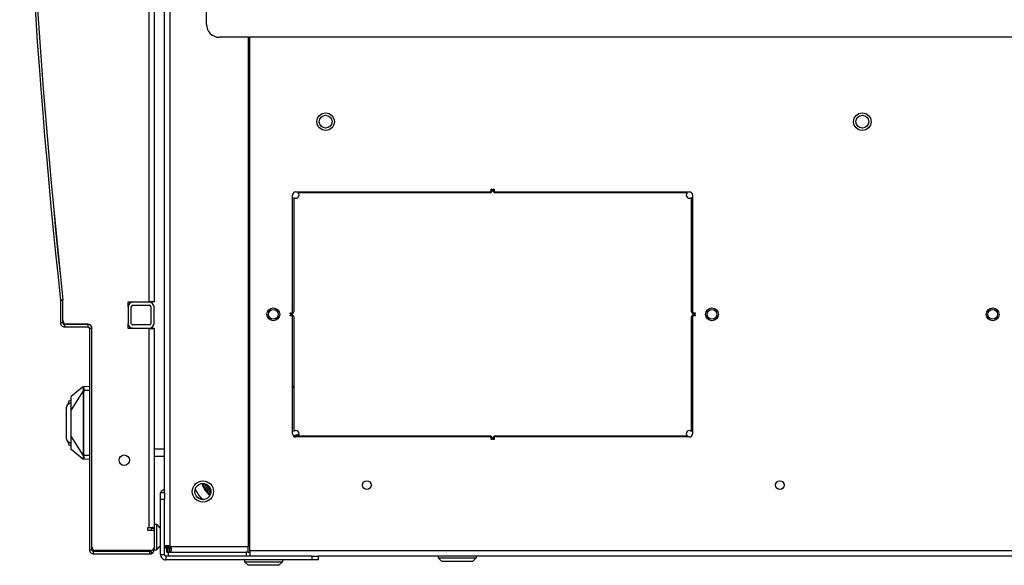
# Model space of a CAD drawing. Units: inches. Extents: x 53 to 231, y -21 to 178.
# Drawn here: x 115 to 134, y 138 to 149 of the extents above; entities that cross this region are included whole.
import ezdxf

# ---------------------------------------------------------------- set-up
doc = ezdxf.new("R2010")
doc.units = ezdxf.units.IN
doc.header["$LTSCALE"] = 8
doc.header["$MEASUREMENT"] = 0

# ---------------------------------------------------------------- blocks, each defined once
blk = doc.blocks.new('A$C03C77639')
for p, q in [((39.924, 4.459), (39.924, 42.992)), ((40.03, 41.667), (40.03, 5.784)), ((29.98, 25.285), (29.98, 3.866)), ((32.973, 9.211), (32.973, 12.973)), ((33.036, 13.036), (35.298, 13.036)), ((35.298, 13.016), (33.081, 13.016)), ((35.318, 13.086), (35.338, 13.086)), ((35.318, 13.056), (35.318, 13.086)), ((35.338, 13.086), (35.338, 13.056)), ((35.358, 13.086), (35.378, 13.086)), ((35.358, 13.056), (35.358, 13.086)), ((35.378, 13.086), (35.378, 13.056)), ((35.398, 13.036), (37.661, 13.036)), ((37.615, 13.016), (35.398, 13.016)), ((37.723, 12.973), (37.723, 9.211)), ((32.993, 12.927), (32.993, 9.211)), ((37.703, 9.211), (37.703, 12.927)), ((32.923, 9.171), (32.923, 9.191)), ((32.923, 9.191), (32.953, 9.191)), ((32.953, 9.171), (32.923, 9.171)), ((37.743, 9.191), (37.773, 9.191)), ((37.773, 9.171), (37.743, 9.171)), ((37.773, 9.191), (37.773, 9.171)), ((32.923, 9.151), (32.953, 9.151)), ((32.923, 9.131), (32.923, 9.151)), ((32.953, 9.131), (32.923, 9.131)), ((32.973, 5.348), (32.973, 9.111)), ((32.993, 9.111), (32.993, 5.394)), ((37.703, 5.394), (37.703, 9.111)), ((37.723, 9.111), (37.723, 5.348)), ((37.743, 9.151), (37.773, 9.151)), ((37.773, 9.131), (37.743, 9.131)), ((37.773, 9.151), (37.773, 9.131)), ((40.03, 8.843), (40.065, 8.843)), ((40.065, 8.108), (40.065, 8.843)), ((40.135, 8.773), (40.065, 8.843)), ((40.135, 8.773), (40.135, 8.178)), ((40.03, 8.108), (40.065, 8.108)), ((40.135, 8.178), (40.065, 8.108)), ((40.105, 5.785), (40.03, 5.785)), ((40.03, 5.66), (40.03, 5.784)), ((40.105, 5.785), (40.105, 5.66)), ((40.03, 5.66), (40.105, 5.66)), ((40.03, 5.66), (40.03, 2.832)), ((40.105, 5.66), (40.105, 2.832)), ((35.298, 5.286), (33.036, 5.286)), ((33.081, 5.306), (35.298, 5.306)), ((35.318, 5.236), (35.318, 5.266)), ((35.338, 5.236), (35.318, 5.236)), ((35.338, 5.266), (35.338, 5.236)), ((35.358, 5.236), (35.358, 5.266)), ((35.378, 5.236), (35.358, 5.236)), ((35.378, 5.266), (35.378, 5.236)), ((35.398, 5.306), (37.615, 5.306)), ((37.661, 5.286), (35.398, 5.286)), ((40.105, 5.09), (40.14, 5.09)), ((40.14, 4.355), (40.14, 5.09)), ((40.21, 5.02), (40.14, 5.09)), ((40.21, 5.02), (40.21, 4.425)), ((39.924, 4.459), (29.98, 4.459)), ((29.98, 4.425), (39.849, 4.425)), ((39.08, 4.425), (39.08, 4.459)), ((39.205, 4.425), (39.205, 4.459)), ((39.83, 4.425), (39.83, 4.459)), ((39.955, 4.425), (39.849, 4.425)), ((39.849, 2.92), (39.849, 4.425)), ((39.924, 4.459), (40.03, 4.459)), ((39.955, 4.425), (39.955, 4.459)), ((39.955, 4.425), (39.955, 4.384)), ((40.21, 4.425), (40.14, 4.355)), ((39.955, 2.879), (39.955, 4.384)), ((39.955, 4.384), (40.03, 4.384)), ((40.105, 4.355), (40.14, 4.355)), ((29.73, 3.616), (10.48, 3.616)), ((0.375, 2.907), (39.835, 2.907)), ((39.835, 2.907), (39.879, 2.907)), ((39.85, 2.875), (39.879, 2.875)), ((39.85, 2.875), (39.85, 2.85)), ((39.879, 2.918), (39.879, 2.907)), ((39.879, 2.907), (39.879, 2.875)), ((39.879, 2.875), (39.879, 2.8)), ((39.88, 2.876), (39.88, 2.905)), ((39.905, 2.905), (39.88, 2.905)), ((39.955, 2.876), (39.88, 2.876)), ((39.955, 2.905), (39.905, 2.905)), ((40.03, 2.879), (39.955, 2.879)), ((39.955, 2.879), (39.955, 2.876)), ((39.955, 2.85), (39.955, 2.876)), ((38.804, 2.8), (1.406, 2.8)), ((38.804, 2.8), (1.406, 2.8)), ((37.959, 2.8), (37.959, 2.6)), ((38.094, 2.6), (38.094, 2.8)), ((38.803, 2.8), (38.803, 2.725)), ((38.803, 2.8), (38.803, 2.725)), ((38.928, 2.725), (38.803, 2.725)), ((38.928, 2.725), (38.803, 2.725)), ((38.804, 2.8), (38.928, 2.8)), ((38.804, 2.8), (38.928, 2.8)), ((39.999, 2.8), (38.928, 2.8)), ((38.928, 2.725), (38.928, 2.8)), ((39.999, 2.8), (38.928, 2.8)), ((38.928, 2.725), (38.928, 2.8)), ((39.999, 2.725), (38.928, 2.725)), ((39.999, 2.725), (38.928, 2.725)), ((39.483, 2.722), (39.411, 2.65)), ((39.418, 2.65), (39.49, 2.722)), ((39.49, 2.725), (39.49, 2.722)), ((39.832, 2.725), (39.49, 2.725)), ((39.49, 2.722), (39.832, 2.722)), ((39.832, 2.722), (39.832, 2.725)), ((39.832, 2.722), (39.904, 2.65)), ((39.911, 2.65), (39.839, 2.722)), ((39.85, 2.85), (39.85, 2.8)), ((39.955, 2.85), (39.879, 2.85)), ((39.999, 2.725), (39.999, 2.8)), ((39.999, 2.725), (39.999, 2.8)), ((40.03, 2.832), (40.105, 2.832)), ((40.03, 2.832), (40.105, 2.832)), ((5.917, 2.6), (35.103, 2.6)), ((35.103, 2.509), (5.917, 2.509)), ((35.103, 2.6), (35.103, 2.509)), ((35.103, 2.1), (35.103, 2.509)), ((35.113, 2.51), (35.113, 2.19)), ((35.173, 2.19), (35.173, 2.51)), ((35.523, 2.6), (35.203, 2.6)), ((35.203, 2.54), (35.523, 2.54)), ((35.553, 2.51), (35.553, 2.19)), ((35.613, 2.19), (35.613, 2.51)), ((35.615, 2.1), (35.615, 2.6)), ((35.615, 2.6), (35.623, 2.6)), ((35.623, 2.509), (35.623, 2.6)), ((35.623, 2.6), (39.411, 2.6)), ((35.623, 2.509), (35.623, 2.1)), ((39.475, 2.509), (35.623, 2.509)), ((39.411, 2.648), (39.411, 2.65)), ((39.411, 2.6), (39.411, 2.648)), ((39.411, 2.6), (39.535, 2.6)), ((39.418, 2.65), (39.904, 2.65)), ((39.475, 2.509), (39.475, 2.6)), ((39.475, 2.479), (39.475, 2.509)), ((39.49, 2.6), (39.535, 2.6)), ((39.49, 2.552), (39.49, 2.6)), ((39.535, 2.552), (39.49, 2.552)), ((39.535, 2.6), (39.535, 2.479)), ((39.535, 2.6), (39.862, 2.6)), ((39.862, 2.6), (39.911, 2.6)), ((39.862, 2.6), (39.911, 2.6)), ((39.911, 2.65), (39.911, 2.648)), ((39.911, 2.6), (39.911, 2.648)), ((39.911, 2.576), (39.911, 2.6)), ((39.924, 2.538), (39.924, 1.461)), ((39.975, 2.567), (39.936, 2.539)), ((39.99, 2.521), (39.942, 2.521)), ((39.942, 2.521), (39.942, 1.429)), ((39.99, 1.429), (39.99, 2.521)), ((39.535, 2.479), (39.475, 2.479)), ((35.203, 2.1), (35.103, 2.1)), ((35.523, 2.16), (35.203, 2.16)), ((35.203, 2.1), (35.523, 2.1)), ((35.623, 2.1), (35.523, 2.1)), ((39.862, 1.398), (35.616, 1.398)), ((35.623, 1.398), (35.623, 1.35)), ((39.911, 1.398), (35.623, 1.398)), ((35.623, 1.35), (39.911, 1.35)), ((36.745, 1.35), (36.755, 1.233)), ((36.823, 1.35), (36.823, 1.237)), ((38.083, 1.35), (38.083, 1.237)), ((38.162, 1.35), (38.152, 1.233)), ((39.911, 1.35), (39.911, 1.398)), ((39.99, 1.429), (39.942, 1.429)), ((35.536, 1.318), (35.536, 0.899)), ((35.544, 1.319), (35.592, 1.319)), ((35.544, 1.319), (35.544, 0.867)), ((35.592, 0.867), (35.592, 1.319)), ((36.759, 1.215), (36.941, 0.996)), ((36.833, 1.226), (37.201, 0.996)), ((38.074, 1.226), (37.705, 0.996)), ((38.148, 1.215), (37.965, 0.996)), ((37.201, 0.996), (36.941, 0.996)), ((37.965, 0.996), (37.705, 0.996)), ((35.069, 0.835), (35.076, 0.788)), ((35.474, 0.836), (35.081, 0.836)), ((35.082, 0.836), (35.082, 0.788)), ((35.513, 0.836), (35.082, 0.836)), ((35.082, 0.788), (35.513, 0.788)), ((35.513, 0.836), (35.513, 0.788)), ((35.544, 0.867), (35.592, 0.867)), ((37.112, 0.918), (37.107, 0.92)), ((37.112, 0.918), (37.148, 0.901)), ((37.758, 0.901), (37.148, 0.901)), ((37.794, 0.918), (37.758, 0.901)), ((37.794, 0.918), (37.799, 0.92))]:
    blk.add_line(p, q)
for centre, radius in [((35.348, 18.85), 0.125), ((35.348, 18.85), 0.125), ((35.348, 18.85), 0.095), ((31.615, 16.325), 0.169), ((31.615, 16.325), 0.125), ((38.655, 14.725), 0.0835), ((35.348, 13.411), 0.125), ((35.348, 13.411), 0.125), ((35.348, 13.411), 0.095), ((38.655, 6.725), 0.0835), ((31.615, 5.925), 0.169), ((31.615, 5.925), 0.125), ((35.348, 4.911), 0.125), ((35.348, 4.911), 0.125), ((35.348, 4.911), 0.095), ((38.78, 3.547), 0.206), ((38.78, 3.547), 0.206), ((38.78, 3.547), 0.156), ((38.174, 2.023), 0.101)]:
    blk.add_circle(centre, radius)
for centre, radius, start, end in [((33.036, 12.973), 0.0625, 90, 180), ((33.036, 12.973), 0.0625, 227.1564, 42.8436), ((35.298, 13.056), 0.04, 270, 0), ((35.298, 13.056), 0.02, 270, 0), ((35.398, 13.056), 0.04, 180, 270), ((35.398, 13.056), 0.02, 180, 270), ((37.661, 12.973), 0.0625, 137.1564, 312.8436), ((37.661, 12.973), 0.0625, 0, 90), ((37.638, 11.194), 0.156, 56.9841, 65.3757), ((37.638, 11.194), 0.156, 294.6243, 303.0159), ((32.953, 9.211), 0.04, 270, 0), ((32.953, 9.211), 0.02, 270, 0), ((37.743, 9.211), 0.04, 180, 270), ((37.743, 9.211), 0.02, 180, 270), ((32.953, 9.111), 0.04, 0, 90), ((32.953, 9.111), 0.02, 0, 90), ((37.743, 9.111), 0.04, 90, 180), ((37.743, 9.111), 0.02, 90, 180), ((37.638, 7.819), 0.156, 56.9841, 65.3757), ((37.638, 7.819), 0.156, 294.6243, 303.0159), ((39.999, 5.69), 0.106, 63.698, 72.8954), ((33.036, 5.348), 0.0625, 180, 270), ((33.036, 5.348), 0.0625, 317.1564, 132.8436), ((37.661, 5.348), 0.0625, 47.1564, 222.8436), ((37.661, 5.348), 0.0625, 270, 0), ((37.233, 5.197), 0.48, 12.5635, 26.4605), ((37.233, 5.197), 0.5, 14.5035, 24.5206), ((35.298, 5.266), 0.04, 0, 90), ((35.298, 5.266), 0.02, 0, 90), ((35.398, 5.266), 0.04, 90, 180), ((35.398, 5.266), 0.02, 90, 180), ((37.233, 5.197), 0.5, 167.4172, 169.7555), ((37.233, 5.197), 0.48, 166.8838, 169.3237), ((29.73, 3.866), 0.25, 270, 0), ((38.559, 3.871), 0.326, 281.4577, 327.138), ((38.559, 3.871), 0.344, 280.9563, 327.6394), ((38.559, 3.871), 0.295, 283.5774, 325.0183), ((38.559, 3.871), 0.271, 286.899, 321.6967), ((38.559, 3.871), 0.5, 289.6546, 319.0617), ((38.559, 3.871), 0.5, 289.7089, 318.9692), ((39.886, 2.87), 0.0625, 126.1153, 143.8847), ((39.49, 2.715), 0.01, 90, 135), ((39.832, 2.715), 0.01, 45, 90), ((39.999, 2.832), 0.0312, 270, 0), ((39.999, 2.832), 0.106, 270, 0), ((39.999, 2.832), 0.0312, 270, 0), ((39.999, 2.832), 0.106, 270, 0), ((35.203, 2.51), 0.09, 90, 180), ((35.203, 2.51), 0.03, 90, 180), ((35.523, 2.51), 0.09, 0, 90), ((35.523, 2.51), 0.03, 0, 90), ((39.537, 2.553), 0.0625, 138.4174, 171.1149), ((39.862, 2.538), 0.0625, 0, 90), ((39.911, 2.521), 0.079, 35.347, 90), ((39.911, 2.521), 0.031, 35.347, 67.4806), ((39.911, 2.521), 0.031, 0, 35.347), ((39.911, 2.521), 0.079, 0, 35.347), ((35.203, 2.19), 0.09, 180, 270), ((35.203, 2.19), 0.03, 180, 270), ((35.523, 2.19), 0.03, 270, 0), ((35.523, 2.19), 0.09, 270, 0), ((35.616, 1.318), 0.08, 90, 180), ((35.623, 1.319), 0.079, 90, 180), ((35.623, 1.319), 0.031, 90, 180), ((39.862, 1.461), 0.0625, 270, 0), ((39.911, 1.429), 0.031, 270, 0), ((39.911, 1.429), 0.079, 270, 0), ((37.453, 1.201), 0.445, 207.3853, 219.0268), ((37.453, 1.201), 0.443, 207.5306, 219.6084), ((37.453, 1.201), 0.443, 320.3916, 332.4694), ((37.453, 1.201), 0.445, 320.9732, 332.6147), ((20.51, 134.587), 134.589, 263.78676, 276.21324), ((20.51, 134.6), 134.554, 263.78852, 276.21148), ((20.51, 134.937), 134.89, 263.80411, 276.19589), ((20.51, 134.596), 134.551, 263.78844, 276.21156), ((35.081, 0.757), 0.079, 90, 99.4248), ((35.081, 0.757), 0.079, 99.4249, 99.4486), ((35.082, 0.757), 0.079, 90, 99.4484), ((35.082, 0.757), 0.031, 90, 99.4484), ((35.474, 0.899), 0.0625, 270, 0), ((35.513, 0.867), 0.079, 270, 0), ((35.513, 0.867), 0.031, 270, 0)]:
    blk.add_arc(centre, radius, start, end)
for centre, major_axis, ratio, start_param, end_param in [((39.49, 2.715), (-0.00707, 0.00707), 0.57735, 5.235988, 6.283185), ((39.832, 2.715), (0.00707, 0.00707), 0.57735, 0, 1.047198), ((39.411, 2.636), (0.0122, 0.0122), 0.57735, 0.523599, 1.047198), ((39.911, 2.636), (-0.0122, 0.0122), 0.57735, 5.235988, 5.759587), ((36.767, 1.234), (-0.0118, -0.001), 0.98457, 0.000003, 0.030008), ((36.767, 1.234), (-0.0118, -0.001), 0.98457, 0.030008, 1.170997), ((36.823, 1.238), (-0.0005, -0.0118), 0.003653, 0.289079, 1.483606), ((36.833, 1.238), (-0.0001, -0.0118), 0.000468, 0.308254, 1.483531), ((38.074, 1.238), (0.0001, -0.0118), 0.000468, 4.799654, 5.974931), ((38.083, 1.238), (0.0005, -0.0118), 0.003653, 4.79958, 5.994106), ((38.14, 1.234), (0.0118, -0.001), 0.984568, 5.112189, 6.253193), ((38.14, 1.234), (0.0118, -0.001), 0.984568, 6.253193, 6.283074)]:
    blk.add_ellipse(centre, major_axis=major_axis, ratio=ratio, start_param=start_param, end_param=end_param)
for points, knots in [([(39.85, 2.8), (39.838, 2.8), (39.829, 2.805), (39.825, 2.821), (39.822, 2.837), (39.823, 2.862), (39.829, 2.886), (39.83, 2.893), (39.833, 2.9), (39.835, 2.907)], [-0.974545, -0.974545, -0.974545, -0.974545, -0.254337, -0.254337, -0.254337, 0.426814, 0.426814, 0.426814, 0.630331, 0.630331, 0.630331, 0.630331]), ([(39.849, 2.92), (39.87, 2.929), (39.898, 2.933), (39.918, 2.932), (39.939, 2.931), (39.951, 2.925), (39.954, 2.915), (39.955, 2.912), (39.955, 2.908), (39.955, 2.905)], [0.940466, 0.940466, 0.940466, 0.940466, 1.619338, 1.619338, 1.619338, 2.33642, 2.33642, 2.33642, 2.545341, 2.545341, 2.545341, 2.545341]), ([(38.803, 2.732), (38.791, 2.736), (38.779, 2.742), (38.769, 2.751), (38.753, 2.765), (38.742, 2.784), (38.737, 2.8)], [2.8796397, 2.8796397, 2.8796397, 2.8796397, 3.2196745, 3.2196745, 3.2196745, 3.7647257, 3.7647257, 3.7647257, 3.7647257]), ([(38.803, 2.732), (38.791, 2.736), (38.779, 2.742), (38.769, 2.751), (38.753, 2.765), (38.742, 2.784), (38.737, 2.8)], [2.8796397, 2.8796397, 2.8796397, 2.8796397, 3.2196745, 3.2196745, 3.2196745, 3.7647257, 3.7647257, 3.7647257, 3.7647257]), ([(36.755, 1.233), (36.755, 1.234), (36.755, 1.234), (36.756, 1.235), (36.757, 1.235), (36.758, 1.236), (36.759, 1.236), (36.761, 1.236), (36.763, 1.236), (36.765, 1.237), (36.767, 1.237), (36.77, 1.237), (36.772, 1.237), (36.774, 1.237), (36.777, 1.237), (36.779, 1.237), (36.781, 1.237), (36.784, 1.237), (36.786, 1.237), (36.789, 1.237), (36.791, 1.237), (36.793, 1.237), (36.796, 1.237), (36.798, 1.237), (36.8, 1.237), (36.802, 1.237), (36.804, 1.237), (36.806, 1.237), (36.809, 1.237), (36.811, 1.237), (36.813, 1.237), (36.814, 1.237), (36.816, 1.237), (36.818, 1.237), (36.82, 1.237), (36.822, 1.237), (36.823, 1.237)], [0, 0, 0, 0, 0.083333, 0.083333, 0.083333, 0.166667, 0.166667, 0.166667, 0.25, 0.25, 0.25, 0.333333, 0.333333, 0.333333, 0.416667, 0.416667, 0.416667, 0.5, 0.5, 0.5, 0.583333, 0.583333, 0.583333, 0.666667, 0.666667, 0.666667, 0.75, 0.75, 0.75, 0.833333, 0.833333, 0.833333, 0.916667, 0.916667, 0.916667, 1, 1, 1, 1]), ([(36.756, 1.222), (36.756, 1.222), (36.756, 1.222), (36.756, 1.222), (36.756, 1.222), (36.756, 1.222), (36.756, 1.223), (36.756, 1.223), (36.756, 1.223), (36.756, 1.223), (36.756, 1.223), (36.756, 1.223), (36.756, 1.223), (36.756, 1.223), (36.756, 1.223), (36.756, 1.223), (36.756, 1.223), (36.756, 1.223), (36.756, 1.223), (36.756, 1.223), (36.756, 1.224), (36.756, 1.224), (36.756, 1.224), (36.756, 1.224), (36.756, 1.224), (36.756, 1.224), (36.756, 1.224), (36.756, 1.224), (36.756, 1.224), (36.756, 1.224), (36.756, 1.224), (36.756, 1.225), (36.756, 1.225), (36.755, 1.225), (36.755, 1.225), (36.755, 1.225), (36.755, 1.225), (36.755, 1.225), (36.755, 1.225), (36.755, 1.225), (36.755, 1.226), (36.755, 1.226), (36.755, 1.226), (36.755, 1.226), (36.755, 1.226), (36.755, 1.226), (36.755, 1.226), (36.755, 1.226), (36.755, 1.226), (36.755, 1.227), (36.755, 1.227), (36.755, 1.227), (36.755, 1.227), (36.755, 1.228), (36.755, 1.228), (36.755, 1.228), (36.755, 1.228), (36.755, 1.228), (36.755, 1.228), (36.755, 1.228), (36.755, 1.229), (36.755, 1.229), (36.755, 1.229), (36.755, 1.229), (36.755, 1.229), (36.755, 1.229), (36.755, 1.229), (36.755, 1.229), (36.755, 1.23), (36.755, 1.23), (36.755, 1.23), (36.755, 1.23), (36.755, 1.23)], [0.05381, 0.05381, 0.05381, 0.05381, 0.0550515, 0.0550515, 0.0550515, 0.0896738, 0.0896738, 0.0896738, 0.1062964, 0.1062964, 0.1062964, 0.1254633, 0.1254633, 0.1254633, 0.1579127, 0.1579127, 0.1579127, 0.1635049, 0.1635049, 0.1635049, 0.2039805, 0.2039805, 0.2039805, 0.2096084, 0.2096084, 0.2096084, 0.2471292, 0.2471292, 0.2471292, 0.2612896, 0.2612896, 0.2612896, 0.2934038, 0.2934038, 0.2934038, 0.3129779, 0.3129779, 0.3129779, 0.344093, 0.344093, 0.344093, 0.3646707, 0.3646707, 0.3646707, 0.4007376, 0.4007376, 0.4007376, 0.4163642, 0.4163642, 0.4163642, 0.4646094, 0.4646094, 0.4646094, 0.5197514, 0.5197514, 0.5197514, 0.5356195, 0.5356195, 0.5356195, 0.5714452, 0.5714452, 0.5714452, 0.613135, 0.613135, 0.613135, 0.6231389, 0.6231389, 0.6231389, 0.6748327, 0.6748327, 0.6748327, 0.692843, 0.692843, 0.692843, 0.692843]), ([(36.756, 1.222), (36.756, 1.222), (36.756, 1.222), (36.756, 1.222), (36.756, 1.222), (36.756, 1.222), (36.756, 1.222), (36.756, 1.222), (36.756, 1.222), (36.756, 1.222), (36.756, 1.222), (36.756, 1.222), (36.756, 1.222), (36.756, 1.222), (36.756, 1.222), (36.756, 1.222)], [0, 0, 0, 0, 0.00010066, 0.00010066, 0.00024199, 0.00024199, 0.00042053, 0.00042053, 0.00076403, 0.00076403, 0.00172591, 0.00172591, 0.00460945, 0.00460945, 0.01112373, 0.01112373, 0.01112373, 0.01112373]), ([(36.76, 1.214), (36.76, 1.214), (36.76, 1.214), (36.76, 1.214), (36.76, 1.214), (36.76, 1.214), (36.76, 1.214), (36.76, 1.214), (36.76, 1.214), (36.76, 1.214), (36.76, 1.214), (36.76, 1.214), (36.76, 1.214), (36.761, 1.214), (36.761, 1.214), (36.761, 1.214), (36.761, 1.214), (36.761, 1.214), (36.761, 1.214), (36.761, 1.214), (36.761, 1.214), (36.761, 1.214), (36.761, 1.214), (36.761, 1.214), (36.761, 1.214), (36.761, 1.214), (36.761, 1.214), (36.761, 1.214), (36.761, 1.214), (36.761, 1.214), (36.761, 1.214), (36.762, 1.214), (36.762, 1.214), (36.762, 1.214), (36.762, 1.214), (36.762, 1.214), (36.762, 1.215), (36.762, 1.215), (36.762, 1.215), (36.762, 1.215), (36.762, 1.215), (36.762, 1.215), (36.762, 1.215), (36.762, 1.215), (36.762, 1.215), (36.762, 1.215), (36.762, 1.215), (36.762, 1.215), (36.762, 1.215), (36.762, 1.215), (36.762, 1.215), (36.762, 1.216), (36.762, 1.216), (36.762, 1.216), (36.762, 1.216), (36.762, 1.216), (36.762, 1.216), (36.762, 1.216), (36.762, 1.216), (36.762, 1.216), (36.762, 1.217), (36.762, 1.217), (36.762, 1.217), (36.762, 1.217), (36.762, 1.217), (36.762, 1.217), (36.762, 1.217), (36.762, 1.217), (36.762, 1.217), (36.762, 1.218), (36.762, 1.218), (36.762, 1.218), (36.763, 1.218), (36.763, 1.218), (36.763, 1.218), (36.763, 1.218)], [0.047192, 0.047192, 0.047192, 0.047192, 0.0586089, 0.0586089, 0.0586089, 0.0679555, 0.0679555, 0.0679555, 0.1175766, 0.1175766, 0.1175766, 0.1298365, 0.1298365, 0.1298365, 0.1764578, 0.1764578, 0.1764578, 0.1928409, 0.1928409, 0.1928409, 0.2352897, 0.2352897, 0.2352897, 0.2550574, 0.2550574, 0.2550574, 0.2941161, 0.2941161, 0.2941161, 0.3176084, 0.3176084, 0.3176084, 0.3529409, 0.3529409, 0.3529409, 0.3800261, 0.3800261, 0.3800261, 0.4117645, 0.4117645, 0.4117645, 0.4425259, 0.4425259, 0.4425259, 0.4705882, 0.4705882, 0.4705882, 0.5049348, 0.5049348, 0.5049348, 0.5294117, 0.5294117, 0.5294117, 0.5673756, 0.5673756, 0.5673756, 0.5882353, 0.5882353, 0.5882353, 0.6298175, 0.6298175, 0.6298175, 0.6470588, 0.6470588, 0.6470588, 0.6923174, 0.6923174, 0.6923174, 0.7058823, 0.7058823, 0.7058823, 0.7547819, 0.7547819, 0.7547819, 0.7647059, 0.7647059, 0.7647059, 0.7647059]), ([(36.763, 1.223), (36.763, 1.224), (36.763, 1.224), (36.764, 1.225), (36.765, 1.225), (36.766, 1.225), (36.767, 1.226), (36.769, 1.226), (36.771, 1.226), (36.773, 1.226), (36.774, 1.226), (36.776, 1.227), (36.778, 1.227), (36.78, 1.227), (36.783, 1.227), (36.785, 1.227), (36.787, 1.227), (36.789, 1.227), (36.791, 1.227), (36.793, 1.227), (36.795, 1.227), (36.797, 1.227), (36.799, 1.227), (36.801, 1.227), (36.803, 1.227), (36.805, 1.227), (36.807, 1.227), (36.808, 1.227), (36.81, 1.227), (36.812, 1.227), (36.814, 1.227), (36.815, 1.227), (36.817, 1.227), (36.818, 1.227), (36.82, 1.227), (36.821, 1.227), (36.823, 1.226)], [0, 0, 0, 0, 0.083333, 0.083333, 0.083333, 0.166667, 0.166667, 0.166667, 0.25, 0.25, 0.25, 0.333333, 0.333333, 0.333333, 0.416667, 0.416667, 0.416667, 0.5, 0.5, 0.5, 0.583333, 0.583333, 0.583333, 0.666667, 0.666667, 0.666667, 0.75, 0.75, 0.75, 0.833333, 0.833333, 0.833333, 0.916667, 0.916667, 0.916667, 1, 1, 1, 1]), ([(36.763, 1.218), (36.763, 1.219), (36.763, 1.219), (36.763, 1.219), (36.763, 1.219), (36.763, 1.219), (36.763, 1.219), (36.763, 1.22), (36.763, 1.22), (36.763, 1.22), (36.763, 1.221), (36.763, 1.221), (36.763, 1.222), (36.763, 1.222), (36.763, 1.223), (36.763, 1.223)], [0.7647059, 0.7647059, 0.7647059, 0.7647059, 0.817224, 0.817224, 0.817224, 0.8235294, 0.8235294, 0.8235294, 0.8796757, 0.8796757, 0.8796757, 0.9411765, 0.9411765, 0.9411765, 0.9999996, 0.9999996, 0.9999996, 0.9999996]), ([(36.823, 1.237), (36.824, 1.237), (36.825, 1.237), (36.826, 1.237), (36.827, 1.237), (36.828, 1.237), (36.83, 1.237), (36.831, 1.237), (36.832, 1.237), (36.833, 1.237)], [0, 0, 0, 0, 0.333333, 0.333333, 0.333333, 0.666667, 0.666667, 0.666667, 1, 1, 1, 1]), ([(36.823, 1.226), (36.824, 1.226), (36.825, 1.226), (36.826, 1.226), (36.827, 1.226), (36.828, 1.226), (36.829, 1.226), (36.83, 1.226), (36.832, 1.226), (36.833, 1.226)], [0, 0, 0, 0, 0.333333, 0.333333, 0.333333, 0.666667, 0.666667, 0.666667, 1, 1, 1, 1]), ([(36.833, 1.237), (36.836, 1.237), (36.839, 1.237), (36.843, 1.237), (36.846, 1.236), (36.85, 1.236), (36.854, 1.236), (36.858, 1.236), (36.862, 1.236), (36.866, 1.236), (36.871, 1.236), (36.875, 1.236), (36.88, 1.236), (36.884, 1.236), (36.889, 1.236), (36.894, 1.236), (36.899, 1.236), (36.904, 1.236), (36.91, 1.236), (36.915, 1.236), (36.921, 1.236), (36.926, 1.236), (36.932, 1.236), (36.938, 1.236), (36.945, 1.236), (36.951, 1.236), (36.957, 1.236), (36.964, 1.236), (36.971, 1.236), (36.978, 1.236), (36.985, 1.236), (36.992, 1.236), (37, 1.236), (37.008, 1.236), (37.016, 1.236), (37.024, 1.236), (37.033, 1.236), (37.041, 1.236), (37.051, 1.236), (37.06, 1.236), (37.07, 1.236), (37.08, 1.236), (37.091, 1.236), (37.102, 1.236), (37.113, 1.236), (37.125, 1.236), (37.136, 1.236), (37.148, 1.236), (37.161, 1.236), (37.173, 1.236), (37.186, 1.236), (37.2, 1.236), (37.213, 1.236), (37.228, 1.236), (37.243, 1.236), (37.257, 1.236), (37.273, 1.236), (37.289, 1.236), (37.305, 1.236), (37.322, 1.236), (37.339, 1.236), (37.356, 1.236), (37.374, 1.236), (37.393, 1.236), (37.411, 1.236), (37.431, 1.236), (37.451, 1.236), (37.471, 1.236), (37.492, 1.236), (37.513, 1.236), (37.534, 1.236), (37.555, 1.236), (37.575, 1.236), (37.595, 1.236), (37.614, 1.236), (37.632, 1.236), (37.65, 1.236), (37.666, 1.236), (37.682, 1.236), (37.698, 1.236), (37.713, 1.236), (37.727, 1.236), (37.741, 1.236), (37.754, 1.236), (37.767, 1.236), (37.779, 1.236), (37.791, 1.236), (37.803, 1.236), (37.815, 1.236), (37.826, 1.236), (37.836, 1.236), (37.847, 1.236), (37.857, 1.236), (37.866, 1.236), (37.875, 1.236), (37.884, 1.236), (37.893, 1.236), (37.901, 1.236), (37.909, 1.236), (37.917, 1.236), (37.924, 1.236), (37.932, 1.236), (37.939, 1.236), (37.946, 1.236), (37.953, 1.236), (37.96, 1.236), (37.966, 1.236), (37.973, 1.236), (37.979, 1.236), (37.985, 1.236), (37.991, 1.236), (37.996, 1.236), (38.002, 1.236), (38.007, 1.236), (38.012, 1.236), (38.017, 1.236), (38.022, 1.236), (38.027, 1.236), (38.031, 1.236), (38.036, 1.236), (38.04, 1.236), (38.044, 1.236), (38.048, 1.236), (38.052, 1.236), (38.056, 1.236), (38.06, 1.236), (38.064, 1.237), (38.067, 1.237), (38.071, 1.237), (38.074, 1.237)], [0, 0, 0, 0, 0.023256, 0.023256, 0.023256, 0.046512, 0.046512, 0.046512, 0.069767, 0.069767, 0.069767, 0.093023, 0.093023, 0.093023, 0.116279, 0.116279, 0.116279, 0.139535, 0.139535, 0.139535, 0.162791, 0.162791, 0.162791, 0.186047, 0.186047, 0.186047, 0.209302, 0.209302, 0.209302, 0.232558, 0.232558, 0.232558, 0.255814, 0.255814, 0.255814, 0.27907, 0.27907, 0.27907, 0.302326, 0.302326, 0.302326, 0.325581, 0.325581, 0.325581, 0.348837, 0.348837, 0.348837, 0.372093, 0.372093, 0.372093, 0.395349, 0.395349, 0.395349, 0.418605, 0.418605, 0.418605, 0.44186, 0.44186, 0.44186, 0.465116, 0.465116, 0.465116, 0.488372, 0.488372, 0.488372, 0.511628, 0.511628, 0.511628, 0.534884, 0.534884, 0.534884, 0.55814, 0.55814, 0.55814, 0.581395, 0.581395, 0.581395, 0.604651, 0.604651, 0.604651, 0.627907, 0.627907, 0.627907, 0.651163, 0.651163, 0.651163, 0.674419, 0.674419, 0.674419, 0.697674, 0.697674, 0.697674, 0.72093, 0.72093, 0.72093, 0.744186, 0.744186, 0.744186, 0.767442, 0.767442, 0.767442, 0.790698, 0.790698, 0.790698, 0.813953, 0.813953, 0.813953, 0.837209, 0.837209, 0.837209, 0.860465, 0.860465, 0.860465, 0.883721, 0.883721, 0.883721, 0.906977, 0.906977, 0.906977, 0.930233, 0.930233, 0.930233, 0.953488, 0.953488, 0.953488, 0.976744, 0.976744, 0.976744, 1, 1, 1, 1]), ([(36.833, 1.226), (36.836, 1.226), (36.839, 1.226), (36.843, 1.226), (36.846, 1.226), (36.85, 1.226), (36.854, 1.226), (36.858, 1.226), (36.862, 1.226), (36.866, 1.226), (36.871, 1.226), (36.875, 1.226), (36.88, 1.226), (36.884, 1.226), (36.889, 1.226), (36.894, 1.226), (36.899, 1.226), (36.904, 1.226), (36.91, 1.226), (36.915, 1.226), (36.921, 1.226), (36.926, 1.226), (36.932, 1.226), (36.938, 1.226), (36.945, 1.226), (36.951, 1.226), (36.957, 1.226), (36.964, 1.226), (36.971, 1.226), (36.978, 1.226), (36.985, 1.226), (36.992, 1.226), (37, 1.226), (37.008, 1.226), (37.016, 1.226), (37.024, 1.226), (37.033, 1.226), (37.041, 1.226), (37.051, 1.226), (37.06, 1.226), (37.07, 1.226), (37.08, 1.226), (37.091, 1.226), (37.102, 1.226), (37.113, 1.226), (37.125, 1.226), (37.136, 1.226), (37.148, 1.226), (37.161, 1.226), (37.173, 1.226), (37.186, 1.226), (37.2, 1.226), (37.213, 1.226), (37.228, 1.226), (37.243, 1.226), (37.257, 1.226), (37.273, 1.226), (37.289, 1.226), (37.305, 1.226), (37.322, 1.226), (37.339, 1.226), (37.356, 1.226), (37.374, 1.226), (37.393, 1.226), (37.411, 1.226), (37.431, 1.226), (37.451, 1.226), (37.471, 1.226), (37.492, 1.226), (37.513, 1.226), (37.534, 1.226), (37.555, 1.226), (37.575, 1.226), (37.595, 1.226), (37.614, 1.226), (37.632, 1.226), (37.65, 1.226), (37.666, 1.226), (37.682, 1.226), (37.698, 1.226), (37.713, 1.226), (37.727, 1.226), (37.741, 1.226), (37.754, 1.226), (37.767, 1.226), (37.779, 1.226), (37.791, 1.226), (37.803, 1.226), (37.815, 1.226), (37.826, 1.226), (37.836, 1.226), (37.847, 1.226), (37.857, 1.226), (37.866, 1.226), (37.875, 1.226), (37.884, 1.226), (37.893, 1.226), (37.901, 1.226), (37.909, 1.226), (37.917, 1.226), (37.924, 1.226), (37.932, 1.226), (37.939, 1.226), (37.946, 1.226), (37.953, 1.226), (37.96, 1.226), (37.966, 1.226), (37.973, 1.226), (37.979, 1.226), (37.985, 1.226), (37.991, 1.226), (37.996, 1.226), (38.002, 1.226), (38.007, 1.226), (38.012, 1.226), (38.017, 1.226), (38.022, 1.226), (38.027, 1.226), (38.031, 1.226), (38.036, 1.226), (38.04, 1.226), (38.044, 1.226), (38.048, 1.226), (38.052, 1.226), (38.056, 1.226), (38.06, 1.226), (38.064, 1.226), (38.067, 1.226), (38.071, 1.226), (38.074, 1.226)], [0, 0, 0, 0, 0.023256, 0.023256, 0.023256, 0.046512, 0.046512, 0.046512, 0.069767, 0.069767, 0.069767, 0.093023, 0.093023, 0.093023, 0.116279, 0.116279, 0.116279, 0.139535, 0.139535, 0.139535, 0.162791, 0.162791, 0.162791, 0.186047, 0.186047, 0.186047, 0.209302, 0.209302, 0.209302, 0.232558, 0.232558, 0.232558, 0.255814, 0.255814, 0.255814, 0.27907, 0.27907, 0.27907, 0.302326, 0.302326, 0.302326, 0.325581, 0.325581, 0.325581, 0.348837, 0.348837, 0.348837, 0.372093, 0.372093, 0.372093, 0.395349, 0.395349, 0.395349, 0.418605, 0.418605, 0.418605, 0.44186, 0.44186, 0.44186, 0.465116, 0.465116, 0.465116, 0.488372, 0.488372, 0.488372, 0.511628, 0.511628, 0.511628, 0.534884, 0.534884, 0.534884, 0.55814, 0.55814, 0.55814, 0.581395, 0.581395, 0.581395, 0.604651, 0.604651, 0.604651, 0.627907, 0.627907, 0.627907, 0.651163, 0.651163, 0.651163, 0.674419, 0.674419, 0.674419, 0.697674, 0.697674, 0.697674, 0.72093, 0.72093, 0.72093, 0.744186, 0.744186, 0.744186, 0.767442, 0.767442, 0.767442, 0.790698, 0.790698, 0.790698, 0.813953, 0.813953, 0.813953, 0.837209, 0.837209, 0.837209, 0.860465, 0.860465, 0.860465, 0.883721, 0.883721, 0.883721, 0.906977, 0.906977, 0.906977, 0.930233, 0.930233, 0.930233, 0.953488, 0.953488, 0.953488, 0.976744, 0.976744, 0.976744, 1, 1, 1, 1]), ([(38.074, 1.237), (38.075, 1.237), (38.076, 1.237), (38.077, 1.237), (38.078, 1.237), (38.079, 1.237), (38.08, 1.237), (38.081, 1.237), (38.082, 1.237), (38.083, 1.237)], [0, 0, 0, 0, 0.333333, 0.333333, 0.333333, 0.666667, 0.666667, 0.666667, 1, 1, 1, 1]), ([(38.074, 1.226), (38.075, 1.226), (38.076, 1.226), (38.077, 1.226), (38.078, 1.226), (38.079, 1.226), (38.08, 1.226), (38.081, 1.226), (38.082, 1.226), (38.084, 1.226)], [0, 0, 0, 0, 0.333333, 0.333333, 0.333333, 0.666667, 0.666667, 0.666667, 1, 1, 1, 1]), ([(38.083, 1.237), (38.085, 1.237), (38.087, 1.237), (38.089, 1.237), (38.091, 1.237), (38.094, 1.237), (38.096, 1.237), (38.098, 1.237), (38.101, 1.237), (38.103, 1.237), (38.106, 1.237), (38.108, 1.237), (38.111, 1.237), (38.114, 1.237), (38.116, 1.237), (38.119, 1.237), (38.122, 1.237), (38.124, 1.237), (38.127, 1.237), (38.129, 1.237), (38.132, 1.237), (38.134, 1.237), (38.136, 1.237), (38.138, 1.237), (38.14, 1.237), (38.142, 1.237), (38.143, 1.236), (38.144, 1.236), (38.146, 1.236), (38.147, 1.236), (38.148, 1.236), (38.148, 1.236), (38.149, 1.235), (38.15, 1.235), (38.15, 1.235), (38.151, 1.235), (38.151, 1.235), (38.151, 1.234), (38.151, 1.234), (38.151, 1.234), (38.152, 1.234), (38.152, 1.233), (38.152, 1.233)], [0, 0, 0, 0, 0.071429, 0.071429, 0.071429, 0.142857, 0.142857, 0.142857, 0.214286, 0.214286, 0.214286, 0.285714, 0.285714, 0.285714, 0.357143, 0.357143, 0.357143, 0.428571, 0.428571, 0.428571, 0.5, 0.5, 0.5, 0.571429, 0.571429, 0.571429, 0.642857, 0.642857, 0.642857, 0.714286, 0.714286, 0.714286, 0.785714, 0.785714, 0.785714, 0.857143, 0.857143, 0.857143, 0.928571, 0.928571, 0.928571, 1, 1, 1, 1]), ([(38.084, 1.226), (38.085, 1.227), (38.087, 1.227), (38.089, 1.227), (38.091, 1.227), (38.093, 1.227), (38.095, 1.227), (38.097, 1.227), (38.099, 1.227), (38.101, 1.227), (38.103, 1.227), (38.105, 1.227), (38.107, 1.227), (38.11, 1.227), (38.112, 1.227), (38.114, 1.227), (38.117, 1.227), (38.119, 1.227), (38.121, 1.227), (38.124, 1.227), (38.126, 1.227), (38.128, 1.227), (38.13, 1.227), (38.131, 1.227), (38.133, 1.226), (38.134, 1.226), (38.136, 1.226), (38.137, 1.226), (38.138, 1.226), (38.139, 1.226), (38.139, 1.226), (38.14, 1.225), (38.141, 1.225), (38.141, 1.225), (38.142, 1.225), (38.142, 1.225), (38.143, 1.224), (38.143, 1.224), (38.143, 1.224), (38.143, 1.224), (38.143, 1.224), (38.143, 1.223), (38.143, 1.223)], [0, 0, 0, 0, 0.071429, 0.071429, 0.071429, 0.142857, 0.142857, 0.142857, 0.214286, 0.214286, 0.214286, 0.285714, 0.285714, 0.285714, 0.357143, 0.357143, 0.357143, 0.428571, 0.428571, 0.428571, 0.5, 0.5, 0.5, 0.571429, 0.571429, 0.571429, 0.642857, 0.642857, 0.642857, 0.714286, 0.714286, 0.714286, 0.785714, 0.785714, 0.785714, 0.857143, 0.857143, 0.857143, 0.928571, 0.928571, 0.928571, 1, 1, 1, 1]), ([(38.143, 1.223), (38.144, 1.223), (38.144, 1.223), (38.144, 1.222), (38.144, 1.222), (38.144, 1.222), (38.144, 1.222), (38.144, 1.222), (38.144, 1.221), (38.144, 1.221), (38.144, 1.221), (38.144, 1.221), (38.144, 1.221), (38.144, 1.221), (38.144, 1.22), (38.144, 1.22), (38.144, 1.22), (38.144, 1.22), (38.144, 1.22)], [0, 0, 0, 0, 0.037219, 0.037219, 0.037219, 0.0588235, 0.0588235, 0.0588235, 0.0971355, 0.0971355, 0.0971355, 0.1176471, 0.1176471, 0.1176471, 0.1571265, 0.1571265, 0.1571265, 0.1764706, 0.1764706, 0.1764706, 0.1764706]), ([(38.144, 1.22), (38.144, 1.22), (38.144, 1.219), (38.144, 1.219), (38.144, 1.219), (38.144, 1.219), (38.144, 1.219), (38.144, 1.219), (38.144, 1.219), (38.144, 1.218), (38.144, 1.218), (38.144, 1.218), (38.144, 1.218), (38.144, 1.218), (38.144, 1.218), (38.144, 1.218), (38.144, 1.218), (38.144, 1.218), (38.144, 1.217), (38.144, 1.217), (38.144, 1.217), (38.144, 1.217), (38.144, 1.217), (38.144, 1.217), (38.144, 1.217), (38.144, 1.217), (38.144, 1.217), (38.144, 1.216), (38.144, 1.216), (38.144, 1.216), (38.144, 1.216), (38.144, 1.216), (38.144, 1.216), (38.144, 1.216), (38.144, 1.216), (38.144, 1.216), (38.144, 1.216), (38.144, 1.216), (38.144, 1.216), (38.144, 1.215), (38.144, 1.215), (38.144, 1.215), (38.144, 1.215), (38.144, 1.215), (38.144, 1.215), (38.144, 1.215), (38.144, 1.215), (38.144, 1.215), (38.144, 1.215), (38.145, 1.215), (38.145, 1.215), (38.145, 1.215), (38.145, 1.215), (38.145, 1.215), (38.145, 1.215), (38.145, 1.214), (38.145, 1.214), (38.145, 1.214), (38.145, 1.214), (38.145, 1.214), (38.145, 1.214), (38.145, 1.214), (38.145, 1.214), (38.145, 1.214), (38.145, 1.214), (38.145, 1.214), (38.145, 1.214), (38.145, 1.214), (38.145, 1.214), (38.146, 1.214), (38.146, 1.214), (38.146, 1.214), (38.146, 1.214), (38.146, 1.214), (38.147, 1.214), (38.147, 1.214), (38.147, 1.215), (38.147, 1.215), (38.147, 1.215), (38.148, 1.215), (38.148, 1.215), (38.148, 1.215)], [0.1764706, 0.1764706, 0.1764706, 0.1764706, 0.2171042, 0.2171042, 0.2171042, 0.2352941, 0.2352941, 0.2352941, 0.2770523, 0.2770523, 0.2770523, 0.2941176, 0.2941176, 0.2941176, 0.3369827, 0.3369827, 0.3369827, 0.3529412, 0.3529412, 0.3529412, 0.3969439, 0.3969439, 0.3969439, 0.4117647, 0.4117647, 0.4117647, 0.456904, 0.456904, 0.456904, 0.4705882, 0.4705882, 0.4705882, 0.5168764, 0.5168764, 0.5168764, 0.5294118, 0.5294118, 0.5294118, 0.5768293, 0.5768293, 0.5768293, 0.5882353, 0.5882353, 0.5882353, 0.6368101, 0.6368101, 0.6368101, 0.6470588, 0.6470588, 0.6470588, 0.6968051, 0.6968051, 0.6968051, 0.7058824, 0.7058824, 0.7058824, 0.7567971, 0.7567971, 0.7567971, 0.7647059, 0.7647059, 0.7647059, 0.8165976, 0.8165976, 0.8165976, 0.8235294, 0.8235294, 0.8235294, 0.8768001, 0.8768001, 0.8768001, 0.9366874, 0.9366874, 0.9366874, 0.9689946, 0.9689946, 0.9689946, 0.9829037, 0.9829037, 0.9829037, 0.9973316, 0.9973316, 0.9973316, 0.9973316]), ([(38.151, 1.231), (38.151, 1.23), (38.151, 1.23), (38.151, 1.23), (38.151, 1.23), (38.151, 1.229), (38.151, 1.229), (38.151, 1.229), (38.151, 1.229), (38.151, 1.229), (38.151, 1.229), (38.151, 1.229), (38.151, 1.229), (38.151, 1.228), (38.151, 1.228), (38.151, 1.228), (38.151, 1.228), (38.151, 1.228), (38.151, 1.228), (38.151, 1.228), (38.151, 1.228), (38.151, 1.227), (38.151, 1.227), (38.151, 1.227), (38.151, 1.227), (38.151, 1.227), (38.151, 1.227), (38.151, 1.226), (38.151, 1.226), (38.151, 1.226), (38.151, 1.226), (38.151, 1.225), (38.151, 1.225), (38.151, 1.225), (38.151, 1.225), (38.151, 1.225), (38.151, 1.225), (38.151, 1.225), (38.151, 1.225), (38.151, 1.224), (38.151, 1.224), (38.151, 1.224), (38.151, 1.224), (38.151, 1.224), (38.151, 1.224), (38.151, 1.223), (38.151, 1.223), (38.151, 1.223), (38.151, 1.223), (38.151, 1.223), (38.151, 1.223), (38.151, 1.223), (38.151, 1.223), (38.151, 1.223), (38.151, 1.223), (38.151, 1.223), (38.151, 1.223), (38.151, 1.223), (38.151, 1.222), (38.151, 1.222), (38.151, 1.222), (38.151, 1.222), (38.151, 1.222), (38.151, 1.222)], [0.2905409, 0.2905409, 0.2905409, 0.2905409, 0.3321368, 0.3321368, 0.3321368, 0.3832354, 0.3832354, 0.3832354, 0.3994645, 0.3994645, 0.3994645, 0.4343339, 0.4343339, 0.4343339, 0.4597854, 0.4597854, 0.4597854, 0.4854325, 0.4854325, 0.4854325, 0.5140901, 0.5140901, 0.5140901, 0.536531, 0.536531, 0.536531, 0.5876296, 0.5876296, 0.5876296, 0.638728, 0.638728, 0.638728, 0.6898259, 0.6898259, 0.6898259, 0.6988974, 0.6988974, 0.6988974, 0.7409238, 0.7409238, 0.7409238, 0.7880959, 0.7880959, 0.7880959, 0.8327505, 0.8327505, 0.8327505, 0.8431371, 0.8431371, 0.8431371, 0.8760709, 0.8760709, 0.8760709, 0.8941582, 0.8941582, 0.8941582, 0.9191029, 0.9191029, 0.9191029, 0.9453524, 0.9453524, 0.9453524, 0.9522727, 0.9522727, 0.9522727, 0.9522727]), ([(38.151, 1.222), (38.151, 1.222), (38.151, 1.222), (38.151, 1.222), (38.151, 1.222), (38.151, 1.222), (38.151, 1.222), (38.151, 1.222), (38.151, 1.222), (38.151, 1.222), (38.151, 1.222), (38.151, 1.222), (38.151, 1.222), (38.151, 1.222), (38.151, 1.222), (38.151, 1.222), (38.151, 1.222), (38.151, 1.222), (38.151, 1.222), (38.151, 1.222), (38.151, 1.221), (38.151, 1.221)], [0, 0, 0, 0, 0.00519608, 0.00519608, 0.00777628, 0.00777628, 0.00906486, 0.00906486, 0.00972383, 0.00972383, 0.00992475, 0.00992475, 0.010025, 0.010025, 0.01013608, 0.01013608, 0.01025934, 0.01025934, 0.01075058, 0.01075058, 0.01126069, 0.01126069, 0.01126069, 0.01126069])]:
    blk.add_open_spline(points, degree=3, knots=knots)
for points in [[(39.827, 2.88), (39.832, 2.876), (39.84, 2.875), (39.85, 2.875)], [(39.88, 2.905), (39.88, 2.915), (39.879, 2.923), (39.876, 2.928)], [(36.755, 1.23), (36.755, 1.231), (36.755, 1.232), (36.755, 1.233)], [(36.756, 1.222), (36.756, 1.22), (36.756, 1.218), (36.757, 1.217)], [(36.759, 1.215), (36.758, 1.215), (36.758, 1.216), (36.757, 1.217)], [(36.759, 1.215), (36.759, 1.215), (36.759, 1.214), (36.76, 1.214)], [(38.149, 1.217), (38.149, 1.217), (38.148, 1.216), (38.148, 1.215)], [(38.151, 1.221), (38.15, 1.22), (38.15, 1.219), (38.149, 1.217)], [(38.152, 1.233), (38.152, 1.232), (38.151, 1.231), (38.151, 1.231)], [(37.012, 0.965), (37.014, 0.976), (37.016, 0.986), (37.017, 0.996)], [(37.107, 0.92), (37.099, 0.924), (37.08, 0.933), (37.048, 0.948), (37.024, 0.959), (37.012, 0.965)], [(37.705, 0.996), (37.671, 0.996), (37.609, 0.996), (37.542, 0.996), (37.492, 0.996), (37.453, 0.996), (37.414, 0.996), (37.365, 0.996), (37.297, 0.996), (37.235, 0.996), (37.201, 0.996)], [(37.895, 0.965), (37.882, 0.959), (37.858, 0.948), (37.826, 0.933), (37.808, 0.924), (37.799, 0.92)], [(37.889, 0.996), (37.891, 0.986), (37.893, 0.976), (37.895, 0.965)]]:
    blk.add_open_spline(points, degree=3)

msp = doc.modelspace()

# ---------------------------------------------------------------- block references
at = {"rotation": 270}
msp.add_blockref('A$C03C77639', (115.119, 178.432), dxfattribs=at)

doc.saveas('drawing.dxf')
